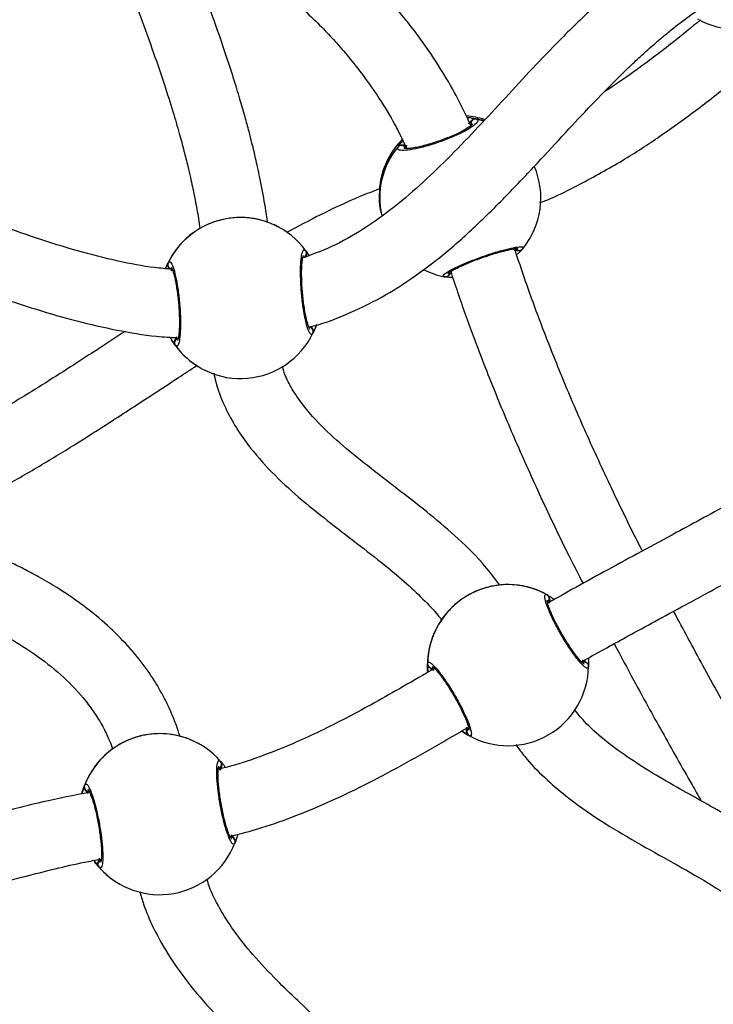
# Model space of a CAD drawing. Units: millimetres. Extents: x 602 to 2581, y 547 to 2222.
# Drawn here: x 1199 to 1215, y 1795 to 1818 of the extents above; entities that cross this region are included whole.
import ezdxf

# ---------------------------------------------------------------- set-up
doc = ezdxf.new("R2010")
doc.units = ezdxf.units.MM
doc.header["$LTSCALE"] = 80

msp = doc.modelspace()

# ---------------------------------------------------------------- linework, layer by layer
at = {"color": 7, "linetype": 'Continuous', "lineweight": 25}
for p, q in [((1209.836, 1816.139), (1210.014, 1816.095)), ((1207.584, 1814.695), (1207.582, 1814.688)), ((1205.222, 1813.563), (1205.109, 1813.623)), ((1205.222, 1813.563), (1205.222, 1813.563)), ((1205.223, 1813.563), (1205.222, 1813.563)), ((1203.165, 1813.453), (1203.077, 1813.385)), ((1205.819, 1813.027), (1205.893, 1812.915)), ((1205.828, 1812.918), (1205.813, 1812.878)), ((1202.549, 1812.697), (1202.512, 1812.611)), ((1202.58, 1812.634), (1202.602, 1812.598)), ((1202.731, 1810.908), (1202.747, 1810.949)), ((1203.223, 1810.334), (1203.336, 1810.264)), ((1203.336, 1810.264), (1203.336, 1810.264)), ((1203.336, 1810.264), (1203.337, 1810.264)), ((1203.318, 1801.384), (1203.318, 1801.384)), ((1203.319, 1801.384), (1203.318, 1801.384)), ((1201.131, 1801.171), (1201.05, 1801.096)), ((1200.582, 1800.365), (1200.539, 1800.223)), ((1200.824, 1798.637), (1200.941, 1798.488)), ((1201.369, 1798.123), (1201.432, 1798.085)), ((1201.432, 1798.085), (1201.432, 1798.085)), ((1201.432, 1798.085), (1201.432, 1798.085))]:
    msp.add_line(p, q, dxfattribs=at)
at = {"color": 7, "linetype": 'Continuous', "lineweight": 25, "flags": 128}
for points in [[(1202.625, 1810.979), (1202.679, 1810.889), (1202.742, 1810.796)], [(1202.625, 1810.979), (1202.678, 1810.89), (1202.709, 1810.843)], [(1203.196, 1810.353), (1203.223, 1810.334), (1203.336, 1810.264)], [(1209.505, 1801.692), (1209.572, 1801.648), (1209.647, 1801.602)], [(1203.318, 1801.384), (1203.289, 1801.4), (1203.052, 1801.51)], [(1200.825, 1798.636), (1200.869, 1798.576), (1200.904, 1798.532)]]:
    msp.add_lwpolyline(points, dxfattribs=at)
at = {"color": 7, "linetype": 'Continuous', "lineweight": 25}
for centre, radius, start, end in [((1215.984, 1820.155), 1.9, 240.7619, 299.8718), ((1209.445, 1814.318), 1.9, 71.6748, 85.2763), ((1209.444, 1814.31), 1.907, 71.8497, 85.0681), ((1209.82, 1816.04), 0.101, 81.0834, 198.5889), ((1209.445, 1814.317), 1.9, 135.4708, 168.7294), ((1209.445, 1814.318), 1.9, 135.4438, 168.5385), ((1209.463, 1814.276), 1.899, 140.5061, 192.6578), ((1208.073, 1815.417), 0.101, 20.7062, 138.2131), ((1209.464, 1814.277), 1.9, 320.8027, 23.1627), ((1204.28, 1811.913), 1.9, 35.8923, 154.1072), ((1204.28, 1811.912), 1.902, 125.9054, 158.5469), ((1205.736, 1812.971), 0.1, 275.8558, 34.1439), ((1210.855, 1813.134), 0.0988, 213.6687, 319.4909), ((1202.662, 1812.702), 0.1, 155.8832, 274.1233), ((1209.464, 1814.277), 1.9, 242.9106, 258.5778), ((1209.111, 1812.511), 0.0989, 259.7899, 5.2337), ((1205.898, 1811.124), 0.0999, 335.8282, 94.1802), ((1202.823, 1810.855), 0.1, 95.8599, 214.146), ((1204.28, 1811.913), 1.9, 215.8923, 334.1091), ((1210.591, 1803.251), 1.9, 60.893, 179.1078), ((1210.591, 1803.251), 1.9, 63.0908, 89.1078), ((1211.464, 1804.825), 0.0999, 300.8459, 59.186), ((1210.591, 1803.251), 1.9, 150.8949, 184.9947), ((1208.791, 1803.282), 0.1, 180.8509, 299.1445), ((1212.391, 1803.22), 0.1, 0.875, 119.1351), ((1210.591, 1803.251), 1.9, 300.0002, 359.1106), ((1209.718, 1801.677), 0.0999, 120.8439, 239.1561), ((1202.375, 1799.735), 1.9, 40.8929, 159.1069), ((1210.591, 1803.251), 1.9, 240.8903, 300.0002), ((1202.375, 1799.735), 1.9, 130.888, 165.2355), ((1203.734, 1800.915), 0.1, 280.8652, 39.1307), ((1200.695, 1800.379), 0.0999, 160.8411, 279.1539), ((1204.056, 1799.09), 0.0999, 340.8586, 99.1718), ((1202.375, 1799.735), 1.9, 220.8936, 339.1079), ((1201.017, 1798.554), 0.1, 100.8738, 219.1272)]:
    msp.add_arc(centre, radius, start, end, dxfattribs=at)
for centre, major_axis, ratio, start_param, end_param in [((1209.416, 1814.379), (1.756, 0.726), 0.929992, 0.875798, 0.978903), ((1209.416, 1814.379), (1.756, 0.726), 0.929992, 0.875275, 0.978903), ((1209.416, 1814.379), (1.756, 0.726), 0.929992, 2.057258, 2.549699), ((1209.416, 1814.379), (1.756, 0.726), 0.929992, 2.057258, 2.549699), ((1204.279, 1811.914), (1.857, -0.408), 0.999164, 1.267301, 1.33483), ((1204.279, 1811.914), (1.857, -0.408), 0.999164, 1.267301, 1.33483), ((1204.279, 1811.914), (0.407, 1.856), 0.999163, 0.842674, 1.335114), ((1204.279, 1811.914), (0.407, 1.856), 0.999163, 0.842674, 1.335114), ((1204.279, 1811.914), (0.407, 1.856), 0.999163, 2.41347, 2.838381), ((1204.279, 1811.914), (0.407, 1.856), 0.999163, 2.41347, 2.838381), ((1210.59, 1803.252), (1.901, 0.004), 0.999164, 1.060483, 1.552923), ((1210.59, 1803.252), (1.901, 0.004), 0.999164, 1.060483, 1.552923), ((1210.59, 1803.252), (-0.004, 1.9), 0.999163, 1.060913, 1.553353), ((1210.59, 1803.252), (-0.004, 1.9), 0.999163, 1.060913, 1.553353), ((1202.374, 1799.735), (1.873, -0.326), 0.999164, 1.22365, 1.378446), ((1202.374, 1799.735), (1.873, -0.326), 0.999164, 1.22365, 1.378446), ((1202.374, 1799.735), (0.326, 1.872), 0.999163, 0.886324, 1.378765), ((1202.374, 1799.735), (0.326, 1.872), 0.999163, 0.886324, 1.378765), ((1202.374, 1799.735), (0.326, 1.872), 0.999163, 2.45712, 2.794765), ((1202.374, 1799.735), (0.326, 1.872), 0.999163, 2.45712, 2.794765)]:
    msp.add_ellipse(centre, major_axis=major_axis, ratio=ratio, start_param=start_param, end_param=end_param, dxfattribs=at)
for points, knots in [([(1209.713, 1815.98), (1209.614, 1816.193), (1209.414, 1816.621), (1209.06, 1817.237), (1208.605, 1817.934), (1208.022, 1818.691), (1207.294, 1819.488), (1206.5, 1820.228), (1205.64, 1820.919), (1204.712, 1821.566), (1203.872, 1822.07), (1203.309, 1822.38), (1203.082, 1822.494), (1203.047, 1822.512)], [0, 0, 0, 0, 0.073755, 0.148339, 0.222727, 0.335411, 0.4485, 0.562331, 0.677616, 0.79661, 0.919632, 0.987634, 1, 1, 1, 1]), ([(1202.706, 1820.883), (1202.811, 1820.825), (1203.049, 1820.694), (1203.418, 1820.476), (1203.808, 1820.232), (1204.271, 1819.923), (1204.78, 1819.555), (1205.315, 1819.125), (1205.781, 1818.712), (1206.173, 1818.33), (1206.517, 1817.966), (1206.846, 1817.586), (1207.196, 1817.142), (1207.566, 1816.61), (1207.913, 1816.037), (1208.11, 1815.629), (1208.202, 1815.44)], [0, 0, 0, 0, 0.0458756, 0.1041783, 0.1642764, 0.2216013, 0.3172408, 0.4044782, 0.4836102, 0.5549389, 0.6132581, 0.674399, 0.7460225, 0.8279932, 0.9203619, 1, 1, 1, 1]), ([(1204.918, 1813.7), (1204.913, 1813.739), (1204.882, 1813.984), (1204.818, 1814.334), (1204.741, 1814.73), (1204.687, 1814.988), (1204.64, 1815.195), (1204.596, 1815.382), (1204.545, 1815.594), (1204.475, 1815.866), (1204.382, 1816.212), (1204.262, 1816.63), (1204.112, 1817.119), (1203.915, 1817.722), (1203.663, 1818.448), (1203.349, 1819.303), (1203.033, 1820.128), (1202.823, 1820.669), (1202.736, 1820.894)], [0, 0, 0, 0, 0.015572, 0.098473, 0.141434, 0.176369, 0.203258, 0.225915, 0.252929, 0.290198, 0.337701, 0.395413, 0.463293, 0.541288, 0.648091, 0.769077, 0.903811, 1, 1, 1, 1]), ([(1201.241, 1820.321), (1201.344, 1820.056), (1201.573, 1819.467), (1201.906, 1818.593), (1202.219, 1817.733), (1202.474, 1816.986), (1202.675, 1816.352), (1202.827, 1815.83), (1202.943, 1815.4), (1203.03, 1815.053), (1203.096, 1814.771), (1203.154, 1814.505), (1203.219, 1814.183), (1203.279, 1813.856), (1203.311, 1813.632), (1203.322, 1813.554)], [0, 0, 0, 0, 0.120175, 0.266931, 0.395803, 0.506909, 0.600517, 0.676952, 0.736787, 0.789168, 0.82785, 0.859512, 0.904313, 0.966715, 1, 1, 1, 1]), ([(1214.233, 1820.076), (1214.213, 1820.062), (1214.059, 1819.961), (1213.801, 1819.77), (1213.47, 1819.515), (1213.188, 1819.283), (1212.912, 1819.046), (1212.614, 1818.779), (1212.27, 1818.455), (1211.808, 1817.999), (1211.248, 1817.417), (1210.609, 1816.728), (1209.971, 1816.036), (1209.332, 1815.362), (1208.682, 1814.723), (1208.004, 1814.126), (1207.29, 1813.598), (1206.542, 1813.153), (1206.013, 1812.956), (1205.756, 1812.859)], [0, 0, 0, 0, 0.00637, 0.04949, 0.085798, 0.118045, 0.147277, 0.182927, 0.225119, 0.273722, 0.356297, 0.440969, 0.525027, 0.607952, 0.689239, 0.768496, 0.849268, 0.92669, 1, 1, 1, 1]), ([(1205.89, 1811.229), (1205.891, 1811.229), (1206.192, 1811.291), (1206.77, 1811.517), (1207.611, 1811.915), (1208.413, 1812.427), (1209.183, 1813.024), (1209.927, 1813.697), (1210.653, 1814.424), (1211.349, 1815.168), (1212.006, 1815.883), (1212.615, 1816.534), (1213.108, 1817.036), (1213.494, 1817.409), (1213.774, 1817.67), (1214.021, 1817.889), (1214.209, 1818.05), (1214.35, 1818.166), (1214.484, 1818.275), (1214.665, 1818.417), (1214.855, 1818.56), (1214.988, 1818.652), (1215.034, 1818.684)], [0, 0, 0, 0, 0.000257, 0.077114, 0.154903, 0.234233, 0.315686, 0.399666, 0.486339, 0.574078, 0.655819, 0.730532, 0.798119, 0.832871, 0.865443, 0.894288, 0.915913, 0.927805, 0.940099, 0.959428, 0.985764, 1, 1, 1, 1]), ([(1215.132, 1818.476), (1214.914, 1818.296), (1214.436, 1817.901), (1213.683, 1817.338), (1213.142, 1816.955), (1212.867, 1816.784), (1212.864, 1816.782)], [0, 0, 0, 0, 0.298504, 0.657408, 0.996276, 1, 1, 1, 1]), ([(1211.346, 1814.162), (1211.348, 1814.162), (1211.693, 1814.295), (1212.367, 1814.632), (1213.327, 1815.169), (1214.246, 1815.771), (1215.13, 1816.416), (1215.897, 1817.022), (1216.364, 1817.42), (1216.543, 1817.571)], [0, 0, 0, 0, 0.00102, 0.176913, 0.361006, 0.529371, 0.704857, 0.887528, 1, 1, 1, 1]), ([(1209.836, 1816.139), (1209.857, 1816.126), (1209.9, 1816.1), (1209.825, 1816.009), (1209.656, 1815.894), (1209.402, 1815.763), (1209.097, 1815.636), (1208.775, 1815.525), (1208.472, 1815.443), (1208.219, 1815.398), (1208.045, 1815.394), (1207.973, 1815.426), (1207.991, 1815.467), (1207.998, 1815.484)], [0, 0, 0, 0, 0.094784, 0.189565, 0.284315, 0.378379, 0.471353, 0.563375, 0.65512, 0.747396, 0.840699, 0.935009, 1, 1, 1, 1]), ([(1209.617, 1816.178), (1209.626, 1816.177), (1209.68, 1816.175), (1209.748, 1816.159), (1209.809, 1816.147), (1209.831, 1816.141), (1209.836, 1816.139)], [0, 0, 0, 0, 0.080515, 0.481233, 0.895604, 1, 1, 1, 1]), ([(1209.733, 1816.103), (1209.717, 1816.089), (1209.687, 1816.062), (1209.672, 1816.037), (1209.665, 1816.025)], [0, 0, 0, 0, 0.5384735, 1, 1, 1, 1]), ([(1209.665, 1816.025), (1209.677, 1816.044), (1209.693, 1816.069), (1209.725, 1816.096), (1209.733, 1816.103)], [0, 0, 0, 0, 0.737258, 1, 1, 1, 1]), ([(1209.836, 1816.139), (1209.823, 1816.141), (1209.799, 1816.143), (1209.764, 1816.131), (1209.743, 1816.115), (1209.734, 1816.104), (1209.733, 1816.103)], [0, 0, 0, 0, 0.315836, 0.631982, 0.943107, 1, 1, 1, 1]), ([(1209.733, 1816.103), (1209.741, 1816.111), (1209.757, 1816.128), (1209.79, 1816.14), (1209.817, 1816.143), (1209.832, 1816.14), (1209.836, 1816.139)], [0, 0, 0, 0, 0.299173, 0.597982, 0.905899, 1, 1, 1, 1]), ([(1209.759, 1816.024), (1209.759, 1816.022), (1209.756, 1816.019), (1209.731, 1815.992), (1209.681, 1815.954), (1209.604, 1815.904), (1209.5, 1815.846), (1209.374, 1815.783), (1209.231, 1815.72), (1209.077, 1815.659), (1208.918, 1815.602), (1208.759, 1815.551), (1208.606, 1815.508), (1208.465, 1815.474), (1208.341, 1815.451), (1208.238, 1815.439), (1208.17, 1815.437), (1208.134, 1815.443), (1208.133, 1815.443), (1208.133, 1815.443)], [0, 0, 0, 0, 0.037426, 0.084356, 0.139887, 0.199982, 0.264242, 0.329343, 0.395509, 0.461363, 0.52749, 0.593463, 0.659406, 0.725511, 0.791198, 0.856508, 0.920072, 0.969906, 1, 1, 1, 1]), ([(1207.998, 1815.484), (1208.018, 1815.516), (1208.041, 1815.553), (1208.105, 1815.614), (1208.111, 1815.62)], [0, 0, 0, 0, 0.9001987, 1, 1, 1, 1]), ([(1208.101, 1815.52), (1208.089, 1815.522), (1208.066, 1815.524), (1208.033, 1815.513), (1208.01, 1815.498), (1208, 1815.486), (1207.998, 1815.484)], [0, 0, 0, 0, 0.299274, 0.597849, 0.906289, 1, 1, 1, 1]), ([(1208.016, 1815.499), (1208.019, 1815.502), (1208.031, 1815.513), (1208.058, 1815.522), (1208.085, 1815.524), (1208.099, 1815.521), (1208.101, 1815.52)], [0, 0, 0, 0, 0.135108, 0.534558, 0.928631, 1, 1, 1, 1]), ([(1208.201, 1815.503), (1208.18, 1815.51), (1208.152, 1815.519), (1208.111, 1815.52), (1208.101, 1815.52)], [0, 0, 0, 0, 0.737061, 1, 1, 1, 1]), ([(1208.101, 1815.52), (1208.122, 1815.519), (1208.161, 1815.517), (1208.189, 1815.507), (1208.201, 1815.503)], [0, 0, 0, 0, 0.538741, 1, 1, 1, 1]), ([(1202.663, 1812.592), (1202.527, 1812.603), (1202.1, 1812.638), (1201.355, 1812.785), (1200.426, 1813.019), (1199.457, 1813.326), (1198.467, 1813.674), (1197.445, 1814.048), (1196.383, 1814.425), (1195.271, 1814.775), (1194.191, 1815.055), (1193.473, 1815.161), (1193.152, 1815.208)], [0, 0, 0, 0, 0.041572, 0.129677, 0.229992, 0.331969, 0.438042, 0.548147, 0.662123, 0.779882, 0.901554, 1, 1, 1, 1]), ([(1207.582, 1814.688), (1207.575, 1814.643), (1207.561, 1814.553), (1207.547, 1814.293), (1207.558, 1814.046), (1207.602, 1813.893), (1207.613, 1813.855)], [0, 0, 0, 0, 0.287534, 0.57872, 0.895073, 1, 1, 1, 1]), ([(1207.56, 1814.491), (1207.405, 1814.43), (1206.933, 1814.246), (1206.198, 1813.901), (1205.629, 1813.599), (1205.361, 1813.456)], [0, 0, 0, 0, 0.2056138, 0.6244493, 1, 1, 1, 1]), ([(1205.109, 1813.623), (1205.07, 1813.641), (1204.992, 1813.678), (1204.752, 1813.761), (1204.446, 1813.816), (1204.108, 1813.815), (1203.797, 1813.759), (1203.528, 1813.666), (1203.345, 1813.571), (1203.234, 1813.501), (1203.187, 1813.468), (1203.169, 1813.455), (1203.165, 1813.453)], [0, 0, 0, 0, 0.121733, 0.245027, 0.378964, 0.505497, 0.618985, 0.731359, 0.852907, 0.918143, 0.9833, 1, 1, 1, 1]), ([(1193.137, 1813.588), (1193.259, 1813.574), (1193.731, 1813.516), (1194.539, 1813.314), (1195.555, 1813.014), (1196.552, 1812.669), (1197.532, 1812.312), (1198.499, 1811.963), (1199.457, 1811.643), (1200.408, 1811.366), (1201.354, 1811.151), (1202.15, 1811.015), (1202.632, 1810.985), (1202.797, 1810.975)], [0, 0, 0, 0, 0.036594, 0.142182, 0.248113, 0.353273, 0.457332, 0.559864, 0.660534, 0.759174, 0.855784, 0.950555, 1, 1, 1, 1]), ([(1205.989, 1811.084), (1205.974, 1811.067), (1205.944, 1811.033), (1205.886, 1811.13), (1205.825, 1811.324), (1205.769, 1811.604), (1205.726, 1811.932), (1205.7, 1812.271), (1205.693, 1812.585), (1205.706, 1812.84), (1205.737, 1813.008), (1205.777, 1813.068), (1205.807, 1813.039), (1205.819, 1813.027)], [0, 0, 0, 0, 0.0947853, 0.1895695, 0.2843136, 0.3783801, 0.4713563, 0.5633856, 0.655126, 0.7473897, 0.8407043, 0.9350088, 1, 1, 1, 1]), ([(1209.089, 1812.418), (1209.073, 1812.424), (1209.04, 1812.438), (1209.121, 1812.507), (1209.297, 1812.607), (1209.556, 1812.727), (1209.864, 1812.849), (1210.185, 1812.961), (1210.485, 1813.05), (1210.733, 1813.108), (1210.898, 1813.128), (1210.961, 1813.115), (1210.941, 1813.087), (1210.935, 1813.077)], [0, 0, 0, 0, 0.084138, 0.181606, 0.279042, 0.375767, 0.471382, 0.56602, 0.660363, 0.755248, 0.851201, 0.948181, 1, 1, 1, 1]), ([(1209.169, 1812.491), (1209.168, 1812.49), (1209.167, 1812.488), (1209.179, 1812.501), (1209.21, 1812.523), (1209.271, 1812.56), (1209.359, 1812.607), (1209.472, 1812.662), (1209.606, 1812.721), (1209.754, 1812.781), (1209.911, 1812.841), (1210.072, 1812.898), (1210.23, 1812.95), (1210.381, 1812.995), (1210.519, 1813.032), (1210.639, 1813.059), (1210.732, 1813.076), (1210.792, 1813.083), (1210.824, 1813.082), (1210.824, 1813.082), (1210.824, 1813.082)], [0, 0, 0, 0, 0.008718, 0.045745, 0.094006, 0.151625, 0.213552, 0.278837, 0.344284, 0.410303, 0.476237, 0.542129, 0.608189, 0.674133, 0.740322, 0.806188, 0.871524, 0.928222, 0.976325, 1, 1, 1, 1]), ([(1210.724, 1813.057), (1210.746, 1813.048), (1210.775, 1813.036), (1210.817, 1813.034), (1210.828, 1813.033)], [0, 0, 0, 0, 0.737224, 1, 1, 1, 1]), ([(1210.828, 1813.033), (1210.806, 1813.035), (1210.766, 1813.039), (1210.737, 1813.051), (1210.724, 1813.057)], [0, 0, 0, 0, 0.538471, 1, 1, 1, 1]), ([(1213.761, 1805.945), (1213.748, 1805.969), (1213.496, 1806.456), (1213.048, 1807.385), (1212.435, 1808.708), (1211.895, 1809.966), (1211.422, 1811.154), (1211.041, 1812.186), (1210.83, 1812.824), (1210.744, 1813.084)], [0, 0, 0, 0, 0.010788, 0.212491, 0.401247, 0.576966, 0.742549, 0.894868, 1, 1, 1, 1]), ([(1210.931, 1813.07), (1210.907, 1813.042), (1210.878, 1813.009), (1210.805, 1812.947), (1210.793, 1812.937)], [0, 0, 0, 0, 0.8322, 1, 1, 1, 1]), ([(1210.828, 1813.033), (1210.839, 1813.032), (1210.862, 1813.029), (1210.896, 1813.04), (1210.918, 1813.055), (1210.928, 1813.067), (1210.931, 1813.07)], [0, 0, 0, 0, 0.299155, 0.598009, 0.906326, 1, 1, 1, 1]), ([(1210.913, 1813.054), (1210.91, 1813.051), (1210.898, 1813.04), (1210.87, 1813.031), (1210.844, 1813.03), (1210.83, 1813.032), (1210.828, 1813.033)], [0, 0, 0, 0, 0.1354531, 0.5347472, 0.9281383, 1, 1, 1, 1]), ([(1205.914, 1811.182), (1205.915, 1811.182), (1205.917, 1811.18), (1205.906, 1811.196), (1205.889, 1811.233), (1205.865, 1811.303), (1205.839, 1811.401), (1205.812, 1811.526), (1205.786, 1811.671), (1205.764, 1811.83), (1205.746, 1811.997), (1205.732, 1812.166), (1205.724, 1812.331), (1205.721, 1812.487), (1205.723, 1812.627), (1205.73, 1812.747), (1205.742, 1812.836), (1205.753, 1812.892), (1205.764, 1812.918), (1205.763, 1812.916), (1205.762, 1812.916)], [0, 0, 0, 0, 0.0109083, 0.0501914, 0.0996277, 0.1575165, 0.2195525, 0.2848278, 0.3504229, 0.4165287, 0.4827509, 0.5488848, 0.6152474, 0.6814903, 0.7477602, 0.813576, 0.8785494, 0.9337419, 0.9811745, 1, 1, 1, 1]), ([(1205.816, 1812.884), (1205.817, 1812.885), (1205.822, 1812.894), (1205.825, 1812.907), (1205.828, 1812.918)], [0, 0, 0, 0, 0.165407, 1, 1, 1, 1]), ([(1205.829, 1813.006), (1205.831, 1813.002), (1205.839, 1812.988), (1205.841, 1812.959), (1205.836, 1812.933), (1205.829, 1812.92), (1205.828, 1812.918)], [0, 0, 0, 0, 0.135447, 0.534542, 0.928246, 1, 1, 1, 1]), ([(1202.511, 1812.607), (1202.519, 1812.626), (1202.539, 1812.678), (1202.559, 1812.719), (1202.568, 1812.739), (1202.57, 1812.743)], [0, 0, 0, 0, 0.314046, 0.861952, 1, 1, 1, 1]), ([(1202.58, 1812.634), (1202.574, 1812.644), (1202.562, 1812.664), (1202.558, 1812.699), (1202.563, 1812.726), (1202.569, 1812.74), (1202.57, 1812.743)], [0, 0, 0, 0, 0.299248, 0.597648, 0.906113, 1, 1, 1, 1]), ([(1202.57, 1812.743), (1202.585, 1812.76), (1202.615, 1812.793), (1202.674, 1812.696), (1202.735, 1812.502), (1202.791, 1812.222), (1202.835, 1811.894), (1202.861, 1811.555), (1202.867, 1811.241), (1202.854, 1810.986), (1202.822, 1810.819), (1202.782, 1810.759), (1202.753, 1810.787), (1202.741, 1810.799)], [0, 0, 0, 0, 0.094786, 0.189568, 0.284314, 0.378378, 0.471359, 0.563383, 0.655119, 0.747393, 0.840701, 0.935012, 1, 1, 1, 1]), ([(1202.602, 1812.598), (1202.599, 1812.601), (1202.592, 1812.61), (1202.585, 1812.624), (1202.58, 1812.634)], [0, 0, 0, 0, 0.291991, 1, 1, 1, 1]), ([(1202.669, 1812.602), (1202.667, 1812.599), (1202.66, 1812.586), (1202.649, 1812.565), (1202.641, 1812.55)], [0, 0, 0, 0, 0.251824, 1, 1, 1, 1]), ([(1202.645, 1812.644), (1202.645, 1812.644), (1202.643, 1812.646), (1202.654, 1812.63), (1202.671, 1812.592), (1202.695, 1812.522), (1202.722, 1812.423), (1202.749, 1812.298), (1202.774, 1812.153), (1202.797, 1811.993), (1202.815, 1811.826), (1202.828, 1811.657), (1202.837, 1811.492), (1202.839, 1811.336), (1202.837, 1811.196), (1202.829, 1811.078), (1202.818, 1810.989), (1202.806, 1810.933), (1202.796, 1810.908), (1202.797, 1810.91), (1202.797, 1810.911)], [0, 0, 0, 0, 0.011617, 0.051113, 0.100751, 0.158757, 0.220888, 0.286157, 0.351781, 0.417884, 0.484138, 0.550291, 0.616674, 0.682902, 0.749167, 0.814952, 0.879867, 0.934861, 0.982107, 1, 1, 1, 1]), ([(1209.286, 1812.396), (1209.283, 1812.396), (1209.236, 1812.396), (1209.176, 1812.405), (1209.118, 1812.411), (1209.097, 1812.413), (1209.093, 1812.414)], [0, 0, 0, 0, 0.034185, 0.45509, 0.890379, 1, 1, 1, 1]), ([(1209.196, 1812.451), (1209.188, 1812.442), (1209.172, 1812.426), (1209.139, 1812.413), (1209.115, 1812.411), (1209.103, 1812.412), (1209.102, 1812.413)], [0, 0, 0, 0, 0.32509, 0.649368, 0.984411, 1, 1, 1, 1]), ([(1209.196, 1812.451), (1209.211, 1812.466), (1209.24, 1812.495), (1209.254, 1812.522), (1209.26, 1812.535)], [0, 0, 0, 0, 0.538673, 1, 1, 1, 1]), ([(1209.26, 1812.535), (1209.249, 1812.514), (1209.234, 1812.486), (1209.204, 1812.458), (1209.196, 1812.451)], [0, 0, 0, 0, 0.737132, 1, 1, 1, 1]), ([(1209.236, 1812.548), (1209.29, 1812.382), (1209.458, 1811.868), (1209.789, 1810.953), (1210.242, 1809.781), (1210.774, 1808.51), (1211.373, 1807.183), (1211.905, 1806.066), (1212.249, 1805.394), (1212.359, 1805.179)], [0, 0, 0, 0, 0.064731, 0.200392, 0.36206, 0.534084, 0.716448, 0.909008, 1, 1, 1, 1]), ([(1205.943, 1811.246), (1205.95, 1811.239), (1205.963, 1811.225), (1205.975, 1811.202), (1205.979, 1811.192)], [0, 0, 0, 0, 0.567147, 1, 1, 1, 1]), ([(1205.979, 1811.192), (1205.969, 1811.212), (1205.958, 1811.233), (1205.946, 1811.246), (1205.945, 1811.247)], [0, 0, 0, 0, 0.935013, 1, 1, 1, 1]), ([(1205.979, 1811.192), (1205.985, 1811.182), (1205.997, 1811.163), (1206.001, 1811.127), (1205.997, 1811.101), (1205.99, 1811.087), (1205.989, 1811.084)], [0, 0, 0, 0, 0.2992297, 0.5978014, 0.9064431, 1, 1, 1, 1]), ([(1206.073, 1811.291), (1206.069, 1811.279), (1206.054, 1811.226), (1206.024, 1811.162), (1206.001, 1811.107), (1205.991, 1811.087), (1205.989, 1811.084)], [0, 0, 0, 0, 0.102837, 0.4938308, 0.8981686, 1, 1, 1, 1]), ([(1201.56, 1811.127), (1201.18, 1810.879), (1200.369, 1810.347), (1199.182, 1809.594), (1197.984, 1808.89), (1196.826, 1808.287), (1195.855, 1807.872), (1195.096, 1807.613), (1194.565, 1807.461), (1194.026, 1807.342), (1193.592, 1807.267), (1193.336, 1807.246), (1193.265, 1807.241)], [0, 0, 0, 0, 0.147098, 0.314604, 0.455898, 0.597338, 0.737855, 0.797704, 0.857354, 0.916936, 0.976679, 1, 1, 1, 1]), ([(1202.741, 1810.799), (1202.717, 1810.83), (1202.685, 1810.87), (1202.636, 1810.965), (1202.624, 1810.988)], [0, 0, 0, 0, 0.758471, 1, 1, 1, 1]), ([(1202.777, 1811.001), (1202.764, 1810.983), (1202.746, 1810.958), (1202.734, 1810.918), (1202.731, 1810.908)], [0, 0, 0, 0, 0.73714, 1, 1, 1, 1]), ([(1202.741, 1810.799), (1202.734, 1810.81), (1202.722, 1810.831), (1202.718, 1810.867), (1202.724, 1810.893), (1202.73, 1810.906), (1202.731, 1810.908)], [0, 0, 0, 0, 0.315845, 0.632157, 0.943381, 1, 1, 1, 1]), ([(1196.656, 1806.493), (1196.779, 1806.541), (1197.257, 1806.724), (1198.045, 1807.116), (1199.013, 1807.636), (1199.923, 1808.176), (1200.861, 1808.762), (1201.818, 1809.383), (1202.635, 1809.92), (1203.106, 1810.224), (1203.253, 1810.318)], [0, 0, 0, 0, 0.051823, 0.201058, 0.345082, 0.483564, 0.616061, 0.779763, 0.931598, 1, 1, 1, 1]), ([(1210.398, 1805.138), (1210.264, 1805.315), (1209.945, 1805.737), (1209.35, 1806.302), (1208.672, 1806.877), (1207.978, 1807.412), (1207.285, 1807.942), (1206.632, 1808.472), (1206.125, 1808.949), (1205.764, 1809.367), (1205.524, 1809.713), (1205.354, 1810.021), (1205.289, 1810.221), (1205.265, 1810.296)], [0, 0, 0, 0, 0.090442, 0.21588, 0.333378, 0.453183, 0.573295, 0.689436, 0.796058, 0.857139, 0.914153, 0.96786, 1, 1, 1, 1]), ([(1203.652, 1810.137), (1203.665, 1810.069), (1203.716, 1809.812), (1203.882, 1809.397), (1204.138, 1808.904), (1204.507, 1808.366), (1205.008, 1807.796), (1205.647, 1807.208), (1206.325, 1806.662), (1207.013, 1806.136), (1207.644, 1805.647), (1208.189, 1805.193), (1208.623, 1804.776), (1208.898, 1804.49), (1209.012, 1804.333), (1209.021, 1804.321)], [0, 0, 0, 0, 0.026061, 0.097252, 0.165625, 0.232679, 0.339776, 0.447417, 0.555709, 0.663744, 0.769926, 0.85296, 0.927725, 0.994463, 1, 1, 1, 1]), ([(1216.696, 1807.554), (1216.657, 1807.532), (1216.385, 1807.377), (1215.889, 1807.103), (1215.216, 1806.734), (1214.503, 1806.346), (1213.751, 1805.94), (1212.962, 1805.511), (1212.23, 1805.11), (1211.756, 1804.844), (1211.539, 1804.722)], [0, 0, 0, 0, 0.021863, 0.155824, 0.286793, 0.414523, 0.576082, 0.730273, 0.876675, 1, 1, 1, 1]), ([(1202.852, 1801.571), (1202.85, 1801.577), (1202.826, 1801.664), (1202.762, 1801.846), (1202.646, 1802.141), (1202.468, 1802.518), (1202.203, 1802.972), (1201.839, 1803.47), (1201.393, 1803.962), (1200.916, 1804.394), (1200.428, 1804.767), (1199.971, 1805.072), (1199.546, 1805.323), (1199.17, 1805.523), (1198.765, 1805.721), (1198.292, 1805.931), (1197.725, 1806.152), (1197.131, 1806.355), (1196.541, 1806.531), (1195.962, 1806.683), (1195.364, 1806.82), (1194.796, 1806.93), (1194.237, 1807.023), (1193.711, 1807.095), (1193.338, 1807.141), (1193.14, 1807.157), (1193.133, 1807.158)], [0, 0, 0, 0, 0.001425, 0.022638, 0.048219, 0.081005, 0.12697, 0.180345, 0.236234, 0.294691, 0.343461, 0.39245, 0.434702, 0.469279, 0.501279, 0.54962, 0.601519, 0.65648, 0.709249, 0.759493, 0.807527, 0.864521, 0.9057, 0.950375, 0.998175, 1, 1, 1, 1]), ([(1212.315, 1803.323), (1212.381, 1803.36), (1212.604, 1803.486), (1213.001, 1803.707), (1213.541, 1804.004), (1214.169, 1804.347), (1214.775, 1804.675), (1215.337, 1804.979), (1215.832, 1805.248), (1216.363, 1805.538), (1216.92, 1805.845), (1217.304, 1806.06), (1217.496, 1806.168)], [0, 0, 0, 0, 0.0371974, 0.1263012, 0.2261835, 0.3475795, 0.4908751, 0.5808342, 0.677502, 0.7806832, 0.8902119, 1, 1, 1, 1]), ([(1193.143, 1805.546), (1193.223, 1805.538), (1193.536, 1805.508), (1194.067, 1805.431), (1194.699, 1805.322), (1195.244, 1805.207), (1195.659, 1805.108), (1195.958, 1805.03), (1196.176, 1804.969), (1196.379, 1804.91), (1196.604, 1804.841), (1196.919, 1804.738), (1197.345, 1804.585), (1197.88, 1804.368), (1198.419, 1804.114), (1198.972, 1803.811), (1199.534, 1803.448), (1200.115, 1802.979), (1200.558, 1802.511), (1200.861, 1802.093), (1201.047, 1801.778), (1201.179, 1801.503), (1201.241, 1801.338), (1201.264, 1801.275)], [0, 0, 0, 0, 0.024534, 0.096829, 0.165344, 0.223246, 0.269949, 0.298613, 0.320165, 0.340024, 0.364484, 0.393501, 0.443865, 0.506525, 0.57465, 0.631485, 0.704952, 0.785261, 0.866097, 0.906056, 0.94583, 0.979332, 1, 1, 1, 1]), ([(1210.62, 1805.151), (1210.577, 1805.152), (1210.491, 1805.152), (1210.238, 1805.126), (1209.938, 1805.046), (1209.632, 1804.903), (1209.374, 1804.72), (1209.17, 1804.522), (1209.044, 1804.359), (1208.972, 1804.248), (1208.943, 1804.199), (1208.933, 1804.18), (1208.931, 1804.176)], [0, 0, 0, 0, 0.121734, 0.245034, 0.37897, 0.505508, 0.618999, 0.731355, 0.852909, 0.918138, 0.9833, 1, 1, 1, 1]), ([(1212.491, 1803.222), (1212.484, 1803.2), (1212.472, 1803.157), (1212.378, 1803.22), (1212.241, 1803.371), (1212.072, 1803.6), (1211.894, 1803.879), (1211.726, 1804.176), (1211.588, 1804.457), (1211.492, 1804.694), (1211.45, 1804.859), (1211.46, 1804.93), (1211.499, 1804.917), (1211.515, 1804.911)], [0, 0, 0, 0, 0.094786, 0.189568, 0.284308, 0.378377, 0.471348, 0.563385, 0.655124, 0.747394, 0.840703, 0.935012, 1, 1, 1, 1]), ([(1211.532, 1804.898), (1211.536, 1804.895), (1211.55, 1804.885), (1211.564, 1804.859), (1211.57, 1804.833), (1211.57, 1804.819), (1211.57, 1804.817)], [0, 0, 0, 0, 0.1576257, 0.5469801, 0.9300743, 1, 1, 1, 1]), ([(1212.381, 1803.28), (1212.382, 1803.279), (1212.385, 1803.279), (1212.368, 1803.288), (1212.337, 1803.315), (1212.286, 1803.368), (1212.22, 1803.446), (1212.143, 1803.548), (1212.059, 1803.668), (1211.971, 1803.803), (1211.884, 1803.947), (1211.8, 1804.094), (1211.723, 1804.241), (1211.654, 1804.381), (1211.597, 1804.509), (1211.554, 1804.62), (1211.526, 1804.706), (1211.513, 1804.761), (1211.511, 1804.789), (1211.511, 1804.787), (1211.511, 1804.786)], [0, 0, 0, 0, 0.011004, 0.050319, 0.09978, 0.157694, 0.219738, 0.285008, 0.350603, 0.416704, 0.482949, 0.549087, 0.615449, 0.681689, 0.747967, 0.813776, 0.878732, 0.933899, 0.981305, 1, 1, 1, 1]), ([(1211.564, 1804.882), (1211.585, 1804.871), (1211.614, 1804.856), (1211.669, 1804.814), (1211.683, 1804.803)], [0, 0, 0, 0, 0.732121, 1, 1, 1, 1]), ([(1211.568, 1804.713), (1211.572, 1804.735), (1211.577, 1804.765), (1211.571, 1804.806), (1211.57, 1804.817)], [0, 0, 0, 0, 0.737105, 1, 1, 1, 1]), ([(1211.57, 1804.817), (1211.572, 1804.795), (1211.576, 1804.756), (1211.57, 1804.726), (1211.568, 1804.713)], [0, 0, 0, 0, 0.538597, 1, 1, 1, 1]), ([(1218.469, 1797.501), (1218.183, 1797.994), (1217.61, 1798.98), (1216.765, 1800.44), (1215.956, 1801.858), (1215.2, 1803.211), (1214.726, 1804.095), (1214.496, 1804.523)], [0, 0, 0, 0, 0.211215, 0.421768, 0.6239, 0.817788, 1, 1, 1, 1]), ([(1213.095, 1803.758), (1213.248, 1803.469), (1213.616, 1802.772), (1214.232, 1801.663), (1214.764, 1800.717), (1215.075, 1800.175), (1215.147, 1800.05)], [0, 0, 0, 0, 0.233036, 0.560674, 0.89849, 1, 1, 1, 1]), ([(1208.691, 1803.281), (1208.698, 1803.302), (1208.711, 1803.345), (1208.805, 1803.282), (1208.942, 1803.132), (1209.111, 1802.902), (1209.289, 1802.623), (1209.457, 1802.326), (1209.595, 1802.045), (1209.69, 1801.808), (1209.733, 1801.643), (1209.722, 1801.572), (1209.683, 1801.586), (1209.667, 1801.591)], [0, 0, 0, 0, 0.094785, 0.18957, 0.284315, 0.378378, 0.47136, 0.563378, 0.655122, 0.747396, 0.840701, 0.935011, 1, 1, 1, 1]), ([(1208.699, 1803.082), (1208.699, 1803.085), (1208.691, 1803.131), (1208.693, 1803.194), (1208.691, 1803.254), (1208.691, 1803.276), (1208.691, 1803.281)], [0, 0, 0, 0, 0.031557, 0.453587, 0.890055, 1, 1, 1, 1]), ([(1208.746, 1803.186), (1208.736, 1803.193), (1208.717, 1803.206), (1208.699, 1803.236), (1208.692, 1803.262), (1208.691, 1803.277), (1208.691, 1803.281)], [0, 0, 0, 0, 0.299014, 0.597939, 0.906006, 1, 1, 1, 1]), ([(1212.436, 1803.316), (1212.419, 1803.329), (1212.387, 1803.352), (1212.358, 1803.362), (1212.345, 1803.366)], [0, 0, 0, 0, 0.538682, 1, 1, 1, 1]), ([(1212.345, 1803.366), (1212.366, 1803.359), (1212.395, 1803.348), (1212.428, 1803.323), (1212.436, 1803.316)], [0, 0, 0, 0, 0.737068, 1, 1, 1, 1]), ([(1212.436, 1803.316), (1212.446, 1803.31), (1212.465, 1803.297), (1212.484, 1803.267), (1212.491, 1803.24), (1212.491, 1803.225), (1212.491, 1803.222)], [0, 0, 0, 0, 0.298976, 0.598091, 0.906421, 1, 1, 1, 1]), ([(1212.483, 1803.418), (1212.484, 1803.416), (1212.49, 1803.37), (1212.489, 1803.308), (1212.491, 1803.248), (1212.491, 1803.226), (1212.491, 1803.222)], [0, 0, 0, 0, 0.022655, 0.448621, 0.889056, 1, 1, 1, 1]), ([(1208.868, 1803.18), (1208.801, 1803.141), (1208.492, 1802.961), (1207.963, 1802.655), (1207.302, 1802.284), (1206.69, 1801.957), (1206.102, 1801.663), (1205.455, 1801.367), (1204.738, 1801.085), (1204.154, 1800.885), (1203.826, 1800.811), (1203.768, 1800.798)], [0, 0, 0, 0, 0.0410043, 0.1903521, 0.3242779, 0.4436699, 0.5588692, 0.6731673, 0.8214612, 0.968489, 1, 1, 1, 1]), ([(1208.746, 1803.186), (1208.763, 1803.174), (1208.796, 1803.15), (1208.824, 1803.141), (1208.837, 1803.136)], [0, 0, 0, 0, 0.538559, 1, 1, 1, 1]), ([(1208.837, 1803.136), (1208.816, 1803.144), (1208.787, 1803.154), (1208.754, 1803.18), (1208.746, 1803.186)], [0, 0, 0, 0, 0.7370616, 1, 1, 1, 1]), ([(1208.801, 1803.223), (1208.8, 1803.223), (1208.798, 1803.224), (1208.815, 1803.214), (1208.846, 1803.186), (1208.898, 1803.133), (1208.963, 1803.055), (1209.041, 1802.953), (1209.125, 1802.832), (1209.213, 1802.697), (1209.3, 1802.554), (1209.384, 1802.406), (1209.461, 1802.26), (1209.529, 1802.12), (1209.586, 1801.992), (1209.63, 1801.881), (1209.657, 1801.796), (1209.67, 1801.741), (1209.671, 1801.713), (1209.671, 1801.716), (1209.671, 1801.716)], [0, 0, 0, 0, 0.011521, 0.050982, 0.100592, 0.158589, 0.220696, 0.285976, 0.351581, 0.417699, 0.483941, 0.55009, 0.616478, 0.68271, 0.74897, 0.814772, 0.879689, 0.934715, 0.981981, 1, 1, 1, 1]), ([(1218.545, 1797.399), (1218.43, 1797.555), (1218.158, 1797.923), (1217.641, 1798.416), (1217.045, 1798.891), (1216.436, 1799.3), (1215.83, 1799.665), (1215.235, 1800.001), (1214.624, 1800.341), (1214.009, 1800.695), (1213.405, 1801.076), (1212.864, 1801.479), (1212.442, 1801.847), (1212.233, 1802.108), (1212.158, 1802.203)], [0, 0, 0, 0, 0.0711891, 0.1688339, 0.262758, 0.353596, 0.441462, 0.5263818, 0.6090541, 0.7029838, 0.7922518, 0.8762415, 0.9549869, 1, 1, 1, 1]), ([(1204.049, 1799.215), (1204.294, 1799.279), (1204.815, 1799.416), (1205.609, 1799.7), (1206.448, 1800.054), (1207.317, 1800.476), (1208.198, 1800.948), (1208.975, 1801.391), (1209.455, 1801.671), (1209.643, 1801.78)], [0, 0, 0, 0, 0.123052, 0.261559, 0.408996, 0.565327, 0.730311, 0.894157, 1, 1, 1, 1]), ([(1209.618, 1801.621), (1209.597, 1801.632), (1209.568, 1801.646), (1209.515, 1801.687), (1209.501, 1801.698)], [0, 0, 0, 0, 0.744129, 1, 1, 1, 1]), ([(1209.615, 1801.79), (1209.611, 1801.767), (1209.605, 1801.737), (1209.611, 1801.696), (1209.612, 1801.686)], [0, 0, 0, 0, 0.73704, 1, 1, 1, 1]), ([(1209.612, 1801.686), (1209.61, 1801.707), (1209.606, 1801.747), (1209.612, 1801.776), (1209.615, 1801.79)], [0, 0, 0, 0, 0.538678, 1, 1, 1, 1]), ([(1209.648, 1801.606), (1209.645, 1801.609), (1209.632, 1801.618), (1209.618, 1801.644), (1209.612, 1801.669), (1209.612, 1801.683), (1209.612, 1801.686)], [0, 0, 0, 0, 0.135218, 0.534729, 0.9282, 1, 1, 1, 1]), ([(1203.052, 1801.51), (1203.012, 1801.525), (1202.932, 1801.555), (1202.684, 1801.617), (1202.375, 1801.645), (1202.039, 1801.614), (1201.734, 1801.531), (1201.474, 1801.415), (1201.3, 1801.304), (1201.195, 1801.225), (1201.151, 1801.188), (1201.134, 1801.174), (1201.131, 1801.171)], [0, 0, 0, 0, 0.121738, 0.245037, 0.378973, 0.505511, 0.618999, 0.731358, 0.8529, 0.918143, 0.983301, 1, 1, 1, 1]), ([(1210.772, 1801.377), (1210.842, 1801.281), (1211.044, 1801.002), (1211.444, 1800.598), (1212.033, 1800.087), (1212.763, 1799.579), (1213.617, 1799.07), (1214.476, 1798.594), (1215.224, 1798.169), (1215.847, 1797.773), (1216.346, 1797.413), (1216.759, 1797.047), (1217.03, 1796.768), (1217.14, 1796.615), (1217.164, 1796.582)], [0, 0, 0, 0, 0.044096, 0.127339, 0.210275, 0.334632, 0.458962, 0.582121, 0.702332, 0.780653, 0.856888, 0.930662, 0.984764, 1, 1, 1, 1]), ([(1204.15, 1799.057), (1204.137, 1799.039), (1204.11, 1799.003), (1204.044, 1799.094), (1203.966, 1799.283), (1203.886, 1799.556), (1203.814, 1799.879), (1203.758, 1800.215), (1203.725, 1800.527), (1203.716, 1800.782), (1203.732, 1800.952), (1203.767, 1801.015), (1203.799, 1800.989), (1203.812, 1800.978)], [0, 0, 0, 0, 0.094786, 0.189568, 0.284315, 0.378384, 0.471354, 0.563377, 0.655116, 0.747392, 0.840698, 0.935006, 1, 1, 1, 1]), ([(1203.812, 1800.978), (1203.837, 1800.952), (1203.867, 1800.921), (1203.916, 1800.844), (1203.923, 1800.834)], [0, 0, 0, 0, 0.8709836, 1, 1, 1, 1]), ([(1203.824, 1800.958), (1203.826, 1800.955), (1203.835, 1800.941), (1203.839, 1800.912), (1203.836, 1800.886), (1203.831, 1800.873), (1203.831, 1800.871)], [0, 0, 0, 0, 0.1352407, 0.5348242, 0.928208, 1, 1, 1, 1]), ([(1204.068, 1799.149), (1204.068, 1799.149), (1204.07, 1799.147), (1204.058, 1799.161), (1204.038, 1799.197), (1204.008, 1799.265), (1203.973, 1799.36), (1203.935, 1799.482), (1203.897, 1799.624), (1203.861, 1799.781), (1203.828, 1799.945), (1203.8, 1800.113), (1203.777, 1800.277), (1203.761, 1800.432), (1203.751, 1800.572), (1203.748, 1800.691), (1203.751, 1800.782), (1203.758, 1800.838), (1203.766, 1800.865), (1203.765, 1800.863), (1203.765, 1800.863)], [0, 0, 0, 0, 0.010924, 0.050211, 0.099648, 0.157544, 0.219583, 0.28486, 0.350449, 0.416545, 0.482778, 0.548914, 0.615285, 0.68151, 0.747795, 0.813614, 0.878575, 0.933767, 0.981195, 1, 1, 1, 1]), ([(1203.793, 1800.774), (1203.804, 1800.793), (1203.82, 1800.82), (1203.828, 1800.86), (1203.831, 1800.871)], [0, 0, 0, 0, 0.737098, 1, 1, 1, 1]), ([(1203.831, 1800.871), (1203.825, 1800.85), (1203.816, 1800.811), (1203.8, 1800.786), (1203.793, 1800.774)], [0, 0, 0, 0, 0.53854, 1, 1, 1, 1]), ([(1200.73, 1800.254), (1200.357, 1800.181), (1199.584, 1800.028), (1198.434, 1799.725), (1197.275, 1799.398), (1196.156, 1799.083), (1195.071, 1798.811), (1194.072, 1798.6), (1193.422, 1798.526), (1193.128, 1798.492)], [0, 0, 0, 0, 0.1459754, 0.3024089, 0.4566828, 0.6084048, 0.7487935, 0.8864951, 1, 1, 1, 1]), ([(1200.538, 1800.215), (1200.539, 1800.22), (1200.549, 1800.269), (1200.572, 1800.331), (1200.591, 1800.387), (1200.599, 1800.408), (1200.6, 1800.412)], [0, 0, 0, 0, 0.056658, 0.467804, 0.892902, 1, 1, 1, 1]), ([(1200.619, 1800.305), (1200.612, 1800.314), (1200.599, 1800.333), (1200.592, 1800.367), (1200.594, 1800.394), (1200.599, 1800.409), (1200.6, 1800.412)], [0, 0, 0, 0, 0.299153, 0.598072, 0.906014, 1, 1, 1, 1]), ([(1200.6, 1800.412), (1200.614, 1800.43), (1200.641, 1800.466), (1200.708, 1800.375), (1200.785, 1800.186), (1200.865, 1799.912), (1200.937, 1799.589), (1200.993, 1799.254), (1201.027, 1798.942), (1201.035, 1798.686), (1201.019, 1798.517), (1200.984, 1798.454), (1200.952, 1798.48), (1200.939, 1798.491)], [0, 0, 0, 0, 0.094785, 0.189567, 0.284317, 0.378381, 0.47136, 0.563375, 0.655123, 0.747392, 0.8407, 0.935009, 1, 1, 1, 1]), ([(1200.619, 1800.305), (1200.631, 1800.287), (1200.654, 1800.254), (1200.677, 1800.235), (1200.688, 1800.226)], [0, 0, 0, 0, 0.538592, 1, 1, 1, 1]), ([(1200.688, 1800.226), (1200.67, 1800.241), (1200.647, 1800.26), (1200.625, 1800.295), (1200.619, 1800.305)], [0, 0, 0, 0, 0.737142, 1, 1, 1, 1]), ([(1200.684, 1800.32), (1200.683, 1800.32), (1200.681, 1800.322), (1200.694, 1800.307), (1200.714, 1800.27), (1200.744, 1800.203), (1200.779, 1800.106), (1200.817, 1799.984), (1200.855, 1799.842), (1200.891, 1799.685), (1200.924, 1799.52), (1200.952, 1799.353), (1200.974, 1799.189), (1200.991, 1799.034), (1201, 1798.895), (1201.003, 1798.776), (1201, 1798.686), (1200.993, 1798.63), (1200.985, 1798.604), (1200.986, 1798.606), (1200.986, 1798.607)], [0, 0, 0, 0, 0.011603, 0.051094, 0.100732, 0.15874, 0.220866, 0.28613, 0.351751, 0.417864, 0.484111, 0.55026, 0.616628, 0.682864, 0.749133, 0.814927, 0.879842, 0.934838, 0.982086, 1, 1, 1, 1]), ([(1204.131, 1799.164), (1204.119, 1799.182), (1204.097, 1799.215), (1204.074, 1799.234), (1204.063, 1799.243)], [0, 0, 0, 0, 0.538644, 1, 1, 1, 1]), ([(1204.063, 1799.243), (1204.08, 1799.228), (1204.104, 1799.209), (1204.126, 1799.174), (1204.131, 1799.164)], [0, 0, 0, 0, 0.737256, 1, 1, 1, 1]), ([(1204.131, 1799.164), (1204.138, 1799.155), (1204.152, 1799.137), (1204.159, 1799.102), (1204.157, 1799.075), (1204.152, 1799.06), (1204.15, 1799.057)], [0, 0, 0, 0, 0.299515, 0.598129, 0.906537, 1, 1, 1, 1]), ([(1204.214, 1799.261), (1204.212, 1799.253), (1204.202, 1799.202), (1204.179, 1799.138), (1204.16, 1799.082), (1204.152, 1799.061), (1204.15, 1799.057)], [0, 0, 0, 0, 0.074639, 0.477941, 0.894979, 1, 1, 1, 1]), ([(1193.105, 1796.889), (1193.322, 1796.907), (1193.929, 1796.954), (1194.898, 1797.136), (1195.995, 1797.387), (1197.037, 1797.668), (1198.031, 1797.949), (1198.982, 1798.214), (1199.833, 1798.432), (1200.495, 1798.585), (1200.854, 1798.65), (1200.982, 1798.673)], [0, 0, 0, 0, 0.08078, 0.225806, 0.364893, 0.498305, 0.626073, 0.748104, 0.8644, 0.951995, 1, 1, 1, 1]), ([(1200.939, 1798.491), (1200.913, 1798.518), (1200.882, 1798.55), (1200.831, 1798.631), (1200.822, 1798.644)], [0, 0, 0, 0, 0.839535, 1, 1, 1, 1]), ([(1200.958, 1798.695), (1200.946, 1798.676), (1200.931, 1798.649), (1200.922, 1798.609), (1200.92, 1798.598)], [0, 0, 0, 0, 0.737111, 1, 1, 1, 1]), ([(1200.92, 1798.598), (1200.925, 1798.619), (1200.935, 1798.658), (1200.951, 1798.683), (1200.958, 1798.695)], [0, 0, 0, 0, 0.538541, 1, 1, 1, 1]), ([(1200.927, 1798.511), (1200.924, 1798.515), (1200.916, 1798.528), (1200.911, 1798.557), (1200.914, 1798.583), (1200.919, 1798.596), (1200.92, 1798.598)], [0, 0, 0, 0, 0.135307, 0.53457, 0.92867, 1, 1, 1, 1]), ([(1208.956, 1791.866), (1208.855, 1792.019), (1208.579, 1792.438), (1208.045, 1793.042), (1207.411, 1793.691), (1206.786, 1794.276), (1206.192, 1794.816), (1205.642, 1795.321), (1205.1, 1795.845), (1204.588, 1796.389), (1204.13, 1796.958), (1203.789, 1797.5), (1203.579, 1797.911), (1203.505, 1798.147), (1203.488, 1798.204)], [0, 0, 0, 0, 0.065128, 0.178417, 0.285932, 0.387539, 0.482844, 0.571469, 0.653122, 0.751035, 0.836964, 0.912241, 0.978763, 1, 1, 1, 1]), ([(1201.901, 1797.912), (1201.93, 1797.811), (1202.014, 1797.52), (1202.249, 1796.983), (1202.634, 1796.302), (1203.176, 1795.574), (1203.852, 1794.823), (1204.658, 1794.047), (1205.561, 1793.23), (1206.318, 1792.526), (1206.888, 1791.93), (1207.266, 1791.499), (1207.484, 1791.197), (1207.584, 1791.058)], [0, 0, 0, 0, 0.0348, 0.101081, 0.194818, 0.295219, 0.402729, 0.531543, 0.667956, 0.809024, 0.876025, 0.942819, 1, 1, 1, 1]), ([(1217.008, 1795.439), (1216.863, 1795.355), (1216.468, 1795.127), (1215.814, 1794.748), (1215.045, 1794.305), (1214.273, 1793.859), (1213.516, 1793.422), (1212.667, 1792.933), (1211.719, 1792.386), (1210.825, 1791.871), (1210.285, 1791.559), (1210.096, 1791.45)], [0, 0, 0, 0, 0.062606, 0.170439, 0.284659, 0.397537, 0.507816, 0.615329, 0.767515, 0.918886, 1, 1, 1, 1]), ([(1216.836, 1795.523), (1216.791, 1795.498), (1216.158, 1795.131), (1214.965, 1794.434), (1213.257, 1793.434), (1211.651, 1792.489), (1210.606, 1791.873), (1210.119, 1791.586)], [0, 0, 0, 0, 0.019884, 0.282056, 0.532268, 0.782419, 1, 1, 1, 1])]:
    msp.add_open_spline(points, degree=3, knots=knots, dxfattribs=at)

doc.saveas('drawing.dxf')
